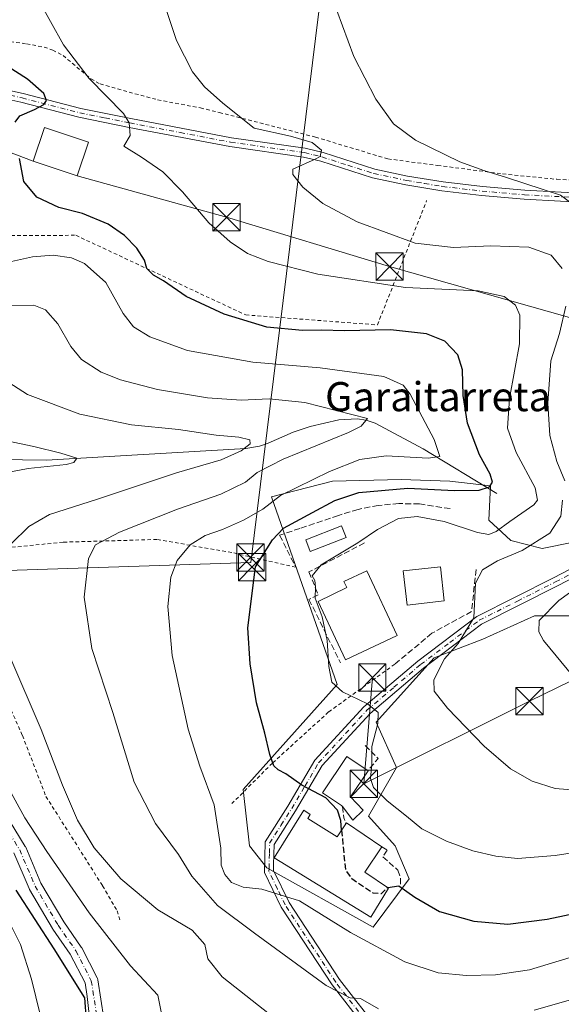
# Model space of a CAD drawing. Units: metres. Extents: x 606471 to 609889, y 4791717 to 4794099.
# Drawn here: x 609468 to 609617, y 4792648 to 4792919 of the extents above; entities that cross this region are included whole.
import ezdxf
from ezdxf.enums import TextEntityAlignment as Align

# ---------------------------------------------------------------- set-up
doc = ezdxf.new("R2010")
doc.units = ezdxf.units.M
doc.header["$MEASUREMENT"] = 0
for name, pattern in [('DGN Style 2', [1.6480167562047852, 0.988810053722871, -0.6592067024819142]), ('DGN Style 3', [2.307223458686699, 1.648016756204785, -0.6592067024819142]), ('DGN Style 4', [2.6384748266838614, 1.318413404963828, -0.6592067024819142, 0.001648016756204785, -0.6592067024819142])]:
    doc.linetypes.add(name, pattern=pattern)
for name, color, linetype, lineweight in [('Alambrada', 7, 'DGN Style 2', 0), ('Camino Cxs', 7, 'Continuous', 0), ('Camino eje', 30, 'DGN Style 4', 13), ('Comarca CxS', 21, 'Continuous', 0), ('Comunidad Autónoma CxS', 142, 'Continuous', 0), ('Conducción de hidrocarburos lineal', 6, 'DGN Style 3', 0), ('Corriente natural lineal', 142, 'Continuous', 13), ('Curva de nivel maestra', 30, 'Continuous', 30), ('Curva de nivel maestra oculto', 30, 'DGN Style 3', 30), ('Curva de nivel normal', 30, 'Continuous', 0), ('Edificación Cxs', 1, 'Continuous', 13), ('Municipio CxS', 4, 'Continuous', 0), ('Muro lineal', 1, 'DGN Style 3', 13), ('Núcleo urbano CxS', 7, 'Continuous', 0), ('Obra de contención lineal', 1, 'DGN Style 3', 13), ('Piscina CxS', 4, 'Continuous', 0), ('Pista pavimentada Cxs', 135, 'Continuous', 0), ('Pista pavimentada eje', 135, 'DGN Style 4', 0), ('Prado CxS', 92, 'Continuous', 0), ('Provincia CxS', 1, 'Continuous', 0), ('Tendido', 6, 'Continuous', 0), ('Texto cartográfico', 7, 'Continuous', 0), ('Torre de tendido puntual', 7, 'Continuous', 0), ('Valla', 7, 'DGN Style 2', 0)]:
    doc.layers.add(name, color=color, linetype=linetype, lineweight=lineweight)
doc.styles.add('Style-Arial', font='txt')

# ---------------------------------------------------------------- blocks, each defined once
blk = doc.blocks.new('*U9')
at = {"layer": 'Prado CxS', "color": 92, "linetype": 'Continuous', "lineweight": 0}
blk.add_polyline3d([(609628.8201000001, 4792776.934699999, 140.3606), (609611.6085000001, 4792773.494100001, 135.3801999999996), (609603.0028999997, 4792775.644099999, 131.5703000000067), (609596.9779000003, 4792781.239700001, 128.4594999999972), (609597.4118999997, 4792790.7053, 125.3375999999989), (609586.2213000003, 4792791.9957, 122.6931000000041), (609572.8847000003, 4792792.4255, 122.790399999998), (609553.9530999997, 4792791.9955, 122.2056000000011), (609537.1715000002, 4792787.690300001, 120.0096999999951), (609555.2435, 4792736.0557, 130.1609000000026), (609529.4265000002, 4792707.2271, 122.4444999999978), (609531.1470999997, 4792691.735900001, 122.2902999999933), (609535.8781000003, 4792685.7149, 121.8273000000045), (609565.1398999998, 4792669.363700001, 122.303899999999), (609575.0356999999, 4792682.7005, 127.2213000000047), (609571.1653000005, 4792691.736099999, 128.2768999999971), (609563.8497000001, 4792699.9123, 128.5665000000008), (609571.5950999996, 4792713.252900001, 131.5810999999958), (609566.0000999998, 4792725.729499999, 130.4018000000069), (609581.9210999999, 4792743.3715, 133.8450000000012), (609595.2575000003, 4792748.536499999, 136.568299999999), (609609.4584999997, 4792754.987700001, 138.520199999999), (609619.3545000004, 4792754.9879, 140.8029999999999)], dxfattribs=at)
blk = doc.blocks.new('5TTEND')
at = {"layer": 'Conducción de hidrocarburos lineal', "color": 7, "linetype": 'Continuous', "lineweight": 0}
for p, q in [((-0.375, 0.3754), (0.375, -0.3746)), ((0.3720000000000001, 0.3784000000000001), (-0.3720000000000001, -0.3776))]:
    blk.add_line(p, q, dxfattribs=at)
at = {"layer": 'Conducción de hidrocarburos lineal', "color": 7, "linetype": 'Continuous', "lineweight": 0, "flags": 128}
blk.add_lwpolyline([(-0.375, -0.3746), (0.375, -0.3746), (0.375, 0.3754), (-0.375, 0.3754), (-0.3720000000000001, -0.3776)], dxfattribs=at)

msp = doc.modelspace()

# ---------------------------------------------------------------- linework, layer by layer
at = {"layer": 'Alambrada', "color": 7, "linetype": 'DGN Style 2', "lineweight": 0}
for points in [[(609455.5500999996, 4792913.9801, 127.9109000000026), (609469.8300999999, 4792912.110099999, 130.0959000000003), (609474.7100999998, 4792911.210100001, 130.1444999999949), (609477.0701000001, 4792910.420100001, 130.042300000001), (609479.8901000004, 4792908.920100001, 130.1769000000058), (609487.5500999996, 4792902.520099999, 131.6723999999958), (609490.1001000004, 4792901.090100001, 136.6288999999961), (609494.8901000004, 4792899.720100001, 143.3070000000007), (609505.8901000004, 4792896.7401, 139.0760000000009), (609517.6700999998, 4792894.530099999, 136.1827000000048), (609522.8201000001, 4792893.270099999, 140.6432999999961), (609549.2901, 4792886.4801, 137.7284999999974), (609569.1901000004, 4792880.5101, 139.8095999999932), (609582.8501000004, 4792878.720100001, 141.2942999999941), (609600.7301000003, 4792876.380100001, 143.1141000000061), (609615.6401000004, 4792874.9001, 145.7266999999993), (609625.3901000004, 4792874.390100001, 144.7042999999976)], [(609384.4101, 4792882.710100001, 106.9076999999961), (609392.9801000003, 4792874.8101, 106.4989999999962), (609412.0100999996, 4792854.9001, 109.8119000000006), (609423.2801000001, 4792849.6501, 113.5005999999994), (609437.0701000001, 4792846.670100001, 116.8809999999939), (609450.5601000005, 4792847.2601, 118.8695000000007), (609457.3701, 4792859.370100001, 122.5565000000061), (609483.3901000004, 4792859.520099999, 123.5769), (609530.1001000004, 4792837.630100001, 126.3231999999989), (609566.3201000001, 4792834.890100001, 126.1125999999931), (609579.8501000004, 4792869.050100001, 142.6391000000003)], [(609543.8701, 4792768.300100001, 128.5126000000018), (609526.2701000003, 4792772.350099999, 125.6904000000068), (609505.7100999998, 4792775.9301, 119.5316000000021), (609479.9200999998, 4792775.190099999, 114.9367999999959), (609460.7100999998, 4792773.2601, 109.2402000000002), (609455.5601000005, 4792751.6501, 108.752800000002), (609468.7301000003, 4792722.050100001, 108.8886999999959), (609475.1700999998, 4792705.340100001, 110.7575999999972), (609490.7600999996, 4792680.770099999, 110.2497000000003), (609494.7301000003, 4792673.9301, 109.0708000000013), (609495.6001000004, 4792671.1801, 109.9217000000062)]]:
    msp.add_polyline3d(points, dxfattribs=at)
at = {"layer": 'Camino Cxs', "color": 7, "linetype": 'Continuous', "lineweight": 0}
for points in [[(609452.2301000003, 4792902.1801, 143.1633000000002), (609468.9001000002, 4792898.4801, 136.9426999999996), (609484.8002000004, 4792894.380100001, 134.9804000000004), (609498.5201000003, 4792891.610099999, 146.8016999999963), (609526.1601, 4792886.340100001, 143.4878999999928), (609546.4801000003, 4792883.450099999, 139.4899000000005), (609551.4101, 4792882.2401, 140.8196999999927), (609565.6401000004, 4792877.690099999, 141.0038999999961), (609574.6201, 4792875.800100001, 143.8361000000004), (609584.3901000004, 4792874.1601, 144.469299999997), (609595.2100999998, 4792872.890100001, 147.2828000000009), (609606.8400999998, 4792871.890100001, 150.5769), (609626.8400999998, 4792870.840100001, 146.5742000000027)], [(609452.2301000003, 4792902.1801, 143.1633000000002), (609468.9001000002, 4792898.4801, 136.9426999999996), (609484.8002000004, 4792894.380100001, 134.9804000000004), (609498.5201000003, 4792891.610099999, 146.8016999999963), (609526.1601, 4792886.340100001, 143.4878999999928), (609546.4801000003, 4792883.450099999, 139.4899000000005), (609551.4101, 4792882.2401, 140.8196999999927), (609565.6401000004, 4792877.690099999, 141.0038999999961), (609574.6201, 4792875.800100001, 143.8361000000004), (609584.3901000004, 4792874.1601, 144.469299999997), (609595.2100999998, 4792872.890100001, 147.2828000000009), (609606.8400999998, 4792871.890100001, 150.5769), (609626.8400999998, 4792870.840100001, 146.5742000000027)], [(609626.6601, 4792868.350099999, 147.1073000000033), (609606.6700999998, 4792869.4001, 151.8353000000061), (609594.9501, 4792870.4101, 146.7485000000015), (609584.0401, 4792871.690099999, 145.1866000000009), (609574.1601, 4792873.340100001, 145.1398000000045), (609565.0000999998, 4792875.270099999, 141.1352000000043), (609550.7301000003, 4792879.840100001, 141.7972000000009), (609546.0102000004, 4792880.9901, 140.2210999999952), (609525.7500999998, 4792883.870100001, 143.1033000000025), (609498.0301999999, 4792889.1501, 145.6557999999932), (609484.2401000002, 4792891.950099999, 133.8261999999959), (609468.3101000005, 4792896.050100001, 135.7035999999935), (609451.6802000003, 4792899.7401, 140.372000000003)], [(609626.6601, 4792868.350099999, 147.1073000000033), (609606.6700999998, 4792869.4001, 151.8353000000061), (609594.9501, 4792870.4101, 146.7485000000015), (609584.0401, 4792871.690099999, 145.1866000000009), (609574.1601, 4792873.340100001, 145.1398000000045), (609565.0000999998, 4792875.270099999, 141.1352000000043), (609550.7301000003, 4792879.840100001, 141.7972000000009), (609546.0102000004, 4792880.9901, 140.2210999999952), (609525.7500999998, 4792883.870100001, 143.1033000000025), (609498.0301999999, 4792889.1501, 145.6557999999932), (609484.2401000002, 4792891.950099999, 133.8261999999959), (609468.3101000005, 4792896.050100001, 135.7035999999935), (609451.6802000003, 4792899.7401, 140.372000000003)]]:
    msp.add_polyline3d(points, dxfattribs=at)
at = {"layer": 'Camino eje', "color": 30, "linetype": 'DGN Style 4', "lineweight": 13}
msp.add_polyline3d([(609451.9550999999, 4792900.960100001, 141.7790999999997), (609468.6051000003, 4792897.265100001, 136.3987000000052), (609476.5551000005, 4792895.215100001, 132.9443000000028), (609484.5201000003, 4792893.165100001, 134.5191999999952), (609491.4151, 4792891.765100001, 142.0123000000021), (609498.2751000002, 4792890.380100001, 146.2440000000061), (609512.0950999996, 4792887.745100001, 139.2608000000037), (609525.9550999999, 4792885.1051, 143.2630000000063), (609546.2451, 4792882.220100001, 140.1520000000019), (609548.7100999998, 4792881.6151, 140.5593999999983), (609551.0701000001, 4792881.040100001, 141.3341999999975), (609558.1851000005, 4792878.765100001, 141.7087999999931), (609565.3201000001, 4792876.4801, 141.145199999999), (609574.3901000004, 4792874.5701, 144.4955000000045), (609579.2751000002, 4792873.7501, 145.6101000000053), (609584.2150999998, 4792872.925100001, 145.5543999999936), (609595.0800999999, 4792871.6501, 147.3683000000019), (609606.7550999997, 4792870.645099999, 151.2148000000016), (609626.7500999998, 4792869.595100001, 146.8332999999984)], dxfattribs=at)
at = {"layer": 'Comarca CxS', "color": 21, "linetype": 'Continuous', "lineweight": 0}
msp.add_3dface([(609888.9500008489, 4791784.96998205), (606507.5000008233, 4791730.97998205), (606471.1300008224, 4794044.569982027), (609851.4000008501, 4794098.569982026)], dxfattribs=at)
at = {"layer": 'Comunidad Autónoma CxS', "color": 142, "linetype": 'Continuous', "lineweight": 0}
msp.add_3dface([(609888.9500008489, 4791784.96998205), (606507.5000008233, 4791730.97998205), (606471.1300008224, 4794044.569982027), (609851.4000008501, 4794098.569982026)], dxfattribs=at)
at = {"layer": 'Corriente natural lineal', "color": 142, "linetype": 'Continuous', "lineweight": 13}
for points in [[(609599.1801000005, 4792788.600099999, 126.0930999999982), (609578.9301000005, 4792800.8301, 119.5301000000036), (609565.6601, 4792807.9001, 115.8046999999933), (609563.2600999996, 4792808.7401, 115.7651000000042), (609560.7901, 4792809.110099999, 115.6266999999934), (609555.7200999996, 4792808.800100001, 114.9869999999937), (609547.8101000005, 4792806.9901, 113.7001000000018), (609543.1401000004, 4792805.380100001, 113.3442000000068), (609536.2801000001, 4792802.4001, 111.5176999999967), (609533.9401000004, 4792801.610099999, 111.3368000000046), (609530.1001000004, 4792800.920100001, 110.8408999999956), (609475.3800999997, 4792797.7601, 105.0939999999973), (609455.5100999996, 4792798.030099999, 103.5129000000015)], [(609486.9779000003, 4792608.579500001, 99.30379999999423), (609478.9501, 4792613.340100001, 98.79839999999967), (609473.0000999998, 4792618.2301, 98.50999999999476), (609469.5701000001, 4792621.8101, 98.52999999999884), (609469.6401000004, 4792623.620100001, 98.50299999999697), (609474.3701, 4792627.470100001, 98.47560000000522), (609476.0100999996, 4792629.640100001, 98.42999999999302), (609476.0800999999, 4792630.340100001, 98.38860000000568), (609474.8501000004, 4792640.200099999, 97.92859999999928), (609471.1700999998, 4792655.120100001, 98.23709999999846), (609468.1700999998, 4792664.6801, 98.767399999997), (609465.4001000002, 4792670.1501, 98.6585999999952), (609449.2401000002, 4792693.520099999, 96.35550000000512), (609446.5870000003, 4792697.8597, 96.34309999999823), (609437.4318000004, 4792708.305199999, 96.48510000000533), (609413.2884999998, 4792734.1021, 96.12709999999788), (609406.6738999998, 4792743.0318, 95.46080000000075), (609398.7363999998, 4792749.646400001, 94.98759999999311), (609390.7988999998, 4792763.537000001, 94.30879999999888), (609383.2498000005, 4792776.034299999, 93.56960000000254), (609381.0393000003, 4792778.7248, 93.64609999999811)]]:
    msp.add_polyline3d(points, dxfattribs=at)
at = {"layer": 'Curva de nivel maestra', "color": 30, "linetype": 'Continuous', "lineweight": 30, "flags": 128}
for points, elevation in [([(609466.7400000002, 4792890.620100001), (609467.9800000006, 4792892.3301), (609472.0599999996, 4792894.050100001), (609474.5800000001, 4792895.4801), (609475.2999999998, 4792896.590100001), (609474.6500000004, 4792898.4901), (609470.1399999997, 4792902.370100001), (609456.8499999996, 4792910.8101)], 125), ([(609556.4759000001, 4792696.0689), (609556.2400000002, 4792698.670100001), (609555.2999999998, 4792701.530099999), (609552.1699999999, 4792704.960100001), (609545.5099999999, 4792708.420100001), (609541.1699999999, 4792711.520099999), (609539.0099999999, 4792712.620100001), (609537.8499999996, 4792713.7601), (609536.7400000002, 4792716.850099999), (609535.3300000001, 4792722.720100001), (609533.1100000005, 4792731.0701), (609531.3099999996, 4792741.7301), (609530.7199999997, 4792751.610099999), (609532.7599999999, 4792768.4001), (609537.4800000006, 4792775.8301), (609540.5099999999, 4792779.030099999), (609548.5099999999, 4792783.360099999), (609554.5899999999, 4792786.610099999), (609561.2000000002, 4792788.840100001), (609574.7199999997, 4792790.0601), (609587.54, 4792789.420100001), (609594.29, 4792789.520099999), (609597.1699999999, 4792790.4301), (609597.9299999997, 4792791.700099999), (609597.2999999998, 4792793.9101), (609594.3399999999, 4792799.220100001), (609591.0499999998, 4792807.880100001), (609589.9000000004, 4792815.5001), (609589.6699999999, 4792822.550100001), (609588.3799999999, 4792826.640100001), (609584.8499999996, 4792830.4001), (609579.8399999999, 4792832.4001), (609569.9400000004, 4792833.540100001), (609557.2300000006, 4792833.2501), (609550.9400000004, 4792833.460100001), (609545.7199999997, 4792833.340100001), (609535.9000000004, 4792834.2401), (609524.2199999997, 4792837.800100001), (609513.7199999997, 4792842.6601), (609507.5, 4792846.970100001), (609504.7300000006, 4792848.530099999), (609502.9400000004, 4792850.360099999), (609502.25, 4792852.640100001), (609500.1699999999, 4792855.960100001), (609496.7999999998, 4792859.5001), (609492.3099999996, 4792862.540100001), (609485.2199999997, 4792865.540100001), (609478.7400000002, 4792867.1501), (609472.7000000002, 4792869.960100001), (609469.1399999997, 4792874.340100001), (609467.9400000004, 4792880.5801)], 125), ([(609569.1111000003, 4792680.301200001), (609569.1500000004, 4792680.340100001), (609572.2199999997, 4792680.800100001), (609576.5899999999, 4792677.670100001), (609583.3899999997, 4792673.690099999), (609592.8399999999, 4792671.020099999), (609602.1900000004, 4792670.190099999), (609612.9400000004, 4792671.600099999), (609635.0499999998, 4792676.2401), (609645.9900000002, 4792677.720100001), (609653.8600000005, 4792679.1801), (609665.8700000001, 4792683.390100001), (609683.7699999996, 4792691.0801), (609699.7400000002, 4792695.7501), (609710.1500000004, 4792696.9301), (609718.0099999999, 4792696.2501), (609728.7199999997, 4792693.550100001), (609733.4299999997, 4792690.720100001), (609734.7400000002, 4792687.9301), (609736.0999999996, 4792674.780099999), (609737.1900000004, 4792668.590100001), (609740.3399999999, 4792663.1801), (609749.8700000001, 4792651.120100001), (609764.5800000001, 4792635.040100001)], 125), ([(609466.9299999997, 4792679.590100001), (609477.3200000003, 4792663.4901), (609485.7999999998, 4792650.030099999), (609486.2400000002, 4792643.800100001)], 100)]:
    msp.add_lwpolyline(points, dxfattribs=dict(at, elevation=elevation))
at = {"layer": 'Curva de nivel maestra oculto', "color": 30, "linetype": 'DGN Style 3', "lineweight": 30, "elevation": 125, "flags": 128}
msp.add_lwpolyline([(609556.4759000001, 4792696.0689), (609557.2800000003, 4792687.200099999), (609557.54, 4792685.0601), (609559.2400000002, 4792682.800100001), (609565.0599999996, 4792678.870100001), (609567.4699999997, 4792678.6601), (609569.1111000003, 4792680.301200001)], dxfattribs=at)
at = {"layer": 'Curva de nivel normal', "color": 30, "linetype": 'Continuous', "lineweight": 0, "flags": 128}
for points, elevation in [([(609639.7599999999, 4792692.960000001), (609615.1399999997, 4792689.119999999), (609604.8200000003, 4792688.24), (609598.8399999999, 4792688.880000001), (609592.5899999999, 4792690.390000001), (609585.3200000003, 4792693.029999999), (609578.5, 4792696.380000001), (609574.2800000003, 4792699.939999999), (609568.9800000006, 4792704.100000001), (609565.2400000002, 4792707.800000001), (609564.4400000004, 4792710.289999999), (609564.7800000003, 4792714.300000001), (609564.7599999999, 4792719.07), (609566.4600000001, 4792725.4), (609566.54, 4792728.430000001), (609563.6100000005, 4792730.77), (609556.6799999997, 4792734.08), (609553.7599999999, 4792736.730000001), (609552.9199999999, 4792741.07), (609552.54, 4792748.140000001), (609551.0800000001, 4792754.65), (609549.2199999997, 4792759.779999999), (609549.3300000001, 4792762.890000001), (609549.1399999997, 4792764.699999999), (609548.4199999999, 4792765.980000001), (609550.8200000003, 4792768.970000001), (609560.9199999999, 4792775.01), (609566.3399999999, 4792778.640000001), (609572.0999999996, 4792781.730000001), (609577.2800000003, 4792782.24), (609584.6200000001, 4792780.84), (609593.8600000005, 4792777.880000001), (609596.9699999997, 4792777.300000001), (609598.9800000006, 4792778.109999999), (609602.7199999997, 4792780.890000001), (609609.3200000003, 4792785.480000001), (609610.3600000005, 4792786.730000001), (609609.6500000004, 4792790.15), (609604.4199999999, 4792799.82), (609602.1100000005, 4792806.49), (609602.6299999999, 4792814.630000001), (609605.4100000003, 4792829.67), (609605.5099999999, 4792837.59), (609604.2400000002, 4792840.350000001), (609601.1900000004, 4792842.74), (609594, 4792844.220000001), (609573.9900000002, 4792845.210000001), (609549.9400000004, 4792848.84), (609536.2599999999, 4792852.27), (609530.6399999997, 4792854.539999999), (609525.8300000001, 4792857.699999999), (609519.9800000006, 4792862.980000001), (609512.7199999997, 4792871.42), (609507.29, 4792876.949999999), (609501.4900000002, 4792881.02), (609496.5599999996, 4792884.029999999), (609498.3200000003, 4792886.939999999), (609498.0899999999, 4792890.42), (609496.4800000006, 4792892.949999999), (609487.1100000005, 4792902.640000001), (609480.0300000003, 4792911.890000001), (609472.8399999999, 4792924.77)], 130), ([(609617.1100000005, 4792850.380000001), (609614.04, 4792854.07), (609607.9400000004, 4792856.220000001), (609597.5099999999, 4792856.640000001), (609587.2199999997, 4792856.119999999), (609576.7000000002, 4792857.380000001), (609560.79, 4792863.189999999), (609551.3099999996, 4792868.26), (609545.8399999999, 4792872.710000001), (609543.0700000003, 4792876.189999999), (609543.0999999996, 4792877.689999999), (609549.2100000001, 4792880.4), (609550.54, 4792881.199999999), (609550.9100000003, 4792882.859999999), (609548.3799999999, 4792884.980000001), (609542.4400000004, 4792886.74), (609532.4100000003, 4792888.939999999), (609523.8300000001, 4792895.779999999), (609518.7400000002, 4792900.279999999), (609515.4800000006, 4792904.470000001), (609511.0700000003, 4792913.039999999), (609507.6799999997, 4792923.24)], 135), ([(609620.1500000004, 4792867.970000001), (609616.6200000001, 4792870.560000001), (609601.8200000003, 4792875.369999999), (609595.5999999996, 4792877.32), (609588.9500000002, 4792879.74), (609576.79, 4792885.609999999), (609570.7300000006, 4792890.17), (609565.8700000001, 4792896.880000001), (609559.79, 4792908.619999999), (609555.1299999999, 4792921.289999999)], 140), ([(609619.3300000001, 4792661.039999999), (609608.1200000001, 4792657.720000001), (609598.79, 4792656.279999999), (609590.8200000003, 4792656.08), (609583.0599999996, 4792656.880000001), (609573.8200000003, 4792659.91), (609558.9199999999, 4792667.92), (609544.8899999997, 4792676.600000001), (609534.5099999999, 4792679.880000001), (609529.3799999999, 4792680.369999999), (609526.2100000001, 4792681.720000001), (609524.3300000001, 4792683.850000001), (609523.3799999999, 4792686.430000001), (609523.2699999996, 4792691.119999999), (609521.4699999997, 4792703.02), (609517.4800000006, 4792713.680000001), (609514.29, 4792723.779999999), (609509.8899999997, 4792744.09), (609508.7000000002, 4792757.470000001), (609509.5599999996, 4792765.58), (609511.2999999998, 4792770.15), (609514.8499999996, 4792774.49), (609518.9400000004, 4792777), (609523.6900000004, 4792778.66), (609529.4900000002, 4792781.210000001), (609534.7699999996, 4792784.26), (609539.7000000002, 4792787.99), (609553.1100000005, 4792794.600000001), (609561.5099999999, 4792797.930000001), (609568.7599999999, 4792798.92), (609580.3099999996, 4792798.25), (609583.4800000006, 4792798.74), (609581.9400000004, 4792803.439999999), (609575.29, 4792815.850000001), (609573.4000000004, 4792818.369999999), (609568.0599999996, 4792820.699999999), (609550.5599999996, 4792823.109999999), (609532.0700000003, 4792824.619999999), (609514.0800000001, 4792827.859999999), (609503.7699999996, 4792831.58), (609499.2599999999, 4792834.32), (609496.3899999997, 4792838), (609491.6100000005, 4792846.5), (609485.79, 4792851.810000001), (609482.2000000002, 4792853.359999999), (609477.1799999997, 4792854.060000001), (609471.5199999996, 4792853.57), (609461.5199999996, 4792851.4)], 120), ([(609566.6299999999, 4792646.980000001), (609561.6699999999, 4792649.800000001), (609558.8099999996, 4792649.970000001), (609552.2599999999, 4792653.390000001), (609532.4800000006, 4792667.710000001), (609522.3399999999, 4792675.380000001), (609515.2599999999, 4792683.4), (609511.5999999996, 4792689.34), (609505.2699999996, 4792697.91), (609499.4600000001, 4792709.27), (609493.54, 4792728.42), (609487.7999999998, 4792745.99), (609485.6900000004, 4792760.100000001), (609486.8799999999, 4792770.720000001), (609488.8300000001, 4792774.5), (609495.4199999999, 4792777.949999999), (609511.3600000005, 4792784.25), (609523.2400000002, 4792788.390000001), (609530.0499999998, 4792791.640000001), (609533.29, 4792794.350000001), (609540.4299999997, 4792797.980000001), (609558.3899999997, 4792805.289999999), (609561.8600000005, 4792807.050000001), (609563.5800000001, 4792809.130000001), (609546.3700000001, 4792813.529999999), (609536.5099999999, 4792814.600000001), (609528.8600000005, 4792814.210000001), (609519.5899999999, 4792814.859999999), (609505.8200000003, 4792817.180000001), (609495.6399999997, 4792819.800000001), (609490.3499999996, 4792821.91), (609485, 4792825.380000001), (609482.04, 4792828.92), (609478.4500000002, 4792835.180000001), (609475.0999999996, 4792839.060000001), (609471.8499999996, 4792840.33), (609463.8499999996, 4792840.210000001)], 115), ([(609617.8200000003, 4792792.039999999), (609615.6200000001, 4792797.4), (609613.7400000002, 4792804.480000001), (609613.2100000001, 4792813.390000001), (609614.0300000003, 4792825), (609616.3499999996, 4792832.5), (609618.1100000005, 4792840)], 135), ([(609465.6100000005, 4792774.779999999), (609470.5199999996, 4792779.480000001), (609476.1799999997, 4792782.789999999), (609489.3399999999, 4792787), (609511.0599999996, 4792794.199999999), (609523.3300000001, 4792797.810000001), (609528.8200000003, 4792800.289999999), (609531.3200000003, 4792802.210000001), (609531.2400000002, 4792803.310000001), (609528.2000000002, 4792804.060000001), (609522.0099999999, 4792804.619999999), (609511.6399999997, 4792806.16), (609498.7100000001, 4792807.460000001), (609484.5199999996, 4792810.359999999), (609470.1600000003, 4792815.75), (609461.0800000001, 4792821.58)], 110), ([(609455.6200000001, 4792804.850000001), (609471.8799999999, 4792801.439999999), (609479.2400000002, 4792799.630000001), (609483.7100000001, 4792798.25), (609482.8399999999, 4792797.100000001), (609480.7100000001, 4792796.560000001), (609470.2999999998, 4792795.41), (609464.0300000003, 4792794.230000001)], 105), ([(609624.2100000001, 4792706.76), (609615.1799999997, 4792707.539999999), (609608.8499999996, 4792709.560000001), (609602.9199999999, 4792712.869999999), (609595.6799999997, 4792719.119999999), (609585.5800000001, 4792729.57), (609581.8799999999, 4792734.220000001), (609581.8399999999, 4792737.33), (609584.7400000002, 4792743.109999999), (609588.4800000006, 4792747.350000001), (609592.8399999999, 4792754.4), (609593.2699999996, 4792763.949999999), (609595.2300000006, 4792767.550000001), (609599.3300000001, 4792770.07), (609606.1399999997, 4792772.92), (609613.7100000001, 4792777.699999999), (609616.7000000002, 4792782.300000001), (609617.2000000002, 4792786.699999999)], 135), ([(609620.2199999997, 4792738.180000001), (609611.9600000001, 4792748.199999999), (609610.6600000003, 4792750.550000001), (609610.7400000002, 4792753.689999999), (609616.1500000004, 4792759.180000001), (609626.6100000005, 4792766.630000001)], 140), ([(609538.4199999999, 4792644.100000001), (609523.6299999999, 4792655.720000001), (609519.7000000002, 4792660.67), (609518.8300000001, 4792664.600000001), (609515.3600000005, 4792668.58), (609505.9100000003, 4792674.140000001), (609495.79, 4792682.680000001), (609488.4800000006, 4792691.220000001), (609483.8300000001, 4792698.76), (609479.7100000001, 4792708.439999999), (609473.8799999999, 4792723.76), (609465.2400000002, 4792743.779999999)], 110), ([(609460.2100000001, 4792716), (609469.3499999996, 4792699.460000001), (609475.4000000004, 4792690.189999999), (609487.04, 4792673.350000001), (609498.3899999997, 4792658.800000001), (609505.9699999997, 4792650.680000001), (609507.3899999997, 4792643.359999999)], 105), ([(609705.1100000005, 4792644.850000001), (609701.7100000001, 4792650.730000001), (609700.0300000003, 4792655.82), (609695.9800000006, 4792658.699999999), (609692.1699999999, 4792658.939999999), (609685.7300000006, 4792658.24), (609676.9100000003, 4792659.01), (609666.79, 4792659.17), (609652.8799999999, 4792657.699999999), (609636.8499999996, 4792654.359999999), (609609.3700000001, 4792646.630000001)], 115)]:
    msp.add_lwpolyline(points, dxfattribs=dict(at, elevation=elevation))
at = {"layer": 'Edificación Cxs', "color": 1, "linetype": 'Continuous', "lineweight": 13, "flags": 128}
for points, elevation in [([(609571.7301000003, 4792749.5601), (609557.5500999996, 4792742.890100001), (609549.9801000003, 4792758.9301), (609557.8701, 4792762.7301), (609557.1201, 4792764.340100001), (609563.3901000004, 4792767.300100001)], 137.4899000000005), ([(609562.4401000004, 4792701.5801), (609559.5100999996, 4792698.770099999), (609556.6901000004, 4792702.550100001), (609556.4700999996, 4792702.8201), (609551.2200999996, 4792706.3301), (609557.8901000004, 4792716.300100001), (609563.7301000003, 4792712.4001), (609558.9401000004, 4792705.2301)], 132.0920999999944), ([(609547.1700999998, 4792699.2601), (609555.2500999998, 4792694.2301), (609557.6501000002, 4792697.8301), (609557.8201000001, 4792698.0801), (609567.5500999996, 4792691.5001), (609562.8701, 4792684.5101), (609569.3501000004, 4792680.140100001), (609564.5301000001, 4792672.1601), (609539.5500999996, 4792687.4801), (609537.9401000004, 4792688.470100001), (609546.1001000004, 4792701.5101), (609547.8201000001, 4792700.380100001)], 131.0515000000015)]:
    msp.add_lwpolyline(points, close=True, dxfattribs=dict(at, elevation=elevation))
at = {"layer": 'Edificación Cxs', "color": 1, "linetype": 'Continuous', "lineweight": 13, "extrusion": (-0.2686203280030837, -0.1937814574315233, 0.9435527892700177), "elevation": -1092355.367190361, "flags": 128}
msp.add_lwpolyline([(-3530252.176345987, 3112192.062156332), (-3530249.16388298, 3112183.499324028), (-3530244.156068321, 3112184.244443206)], dxfattribs=at)
at = {"layer": 'Edificación Cxs', "color": 1, "linetype": 'Continuous', "lineweight": 13, "extrusion": (-0.1625047975806537, -0.05362163086787551, 0.985249669609861), "elevation": -355921.7034368372, "flags": 128}
msp.add_lwpolyline([(-4360320.784739602, 2049994.442976638), (-4360319.03437837, 2049990.725183474), (-4360323.507658044, 2049989.209314963)], dxfattribs=at)
at = {"layer": 'Edificación Cxs', "color": 1, "linetype": 'Continuous', "lineweight": 13, "extrusion": (0.07735117853660943, 0.5047100098659554, 0.8598166090045626), "elevation": 2466183.249393026, "flags": 128}
msp.add_lwpolyline([(123533.1184829744, -4152612.878175283), (123524.3697417418, -4152608.519211263), (123522.5428041301, -4152613.080680958)], dxfattribs=at)
at = {"layer": 'Edificación Cxs', "color": 1, "linetype": 'Continuous', "lineweight": 13, "extrusion": (-0.02567191768025761, -0.08849048587279039, 0.9957461456378406), "elevation": -439628.4986080984, "flags": 128}
msp.add_lwpolyline([(-749928.0192938211, 4752457.02611815), (-749927.9256809757, 4752457.314812098), (-749916.74765054, 4752453.690943339)], dxfattribs=at)
at = {"layer": 'Edificación Cxs', "color": 1, "linetype": 'Continuous', "lineweight": 13}
for points in [[(609486.8501000004, 4792885.120100001, 130.3916000000027), (609483.7600999996, 4792875.850099999, 129.943299999999), (609471.7100999998, 4792879.880100001, 128.6775999999954), (609474.8101000005, 4792889.140100001, 130.8837000000058), (609486.8501000004, 4792885.120100001, 130.3916000000027)], [(609584.7001, 4792759.050100001, 135.2774000000063), (609574.4700999996, 4792757.890100001, 135.2482000000018), (609573.4200999998, 4792767.290100001, 135.5812000000005), (609583.6401000004, 4792768.440099999, 135.1989000000031), (609584.7001, 4792759.050100001, 135.2774000000063)], [(609571.7301000003, 4792749.5601, 134.6535000000003), (609557.5500999996, 4792742.890100001, 133.1008000000002), (609549.9801000003, 4792758.9301, 133.3295999999973), (609557.8701, 4792762.7301, 137.4899000000005), (609557.1201, 4792764.340100001, 135.4946999999956), (609563.3901000004, 4792767.300100001, 134.8295000000071), (609571.7301000003, 4792749.5601, 134.6535000000003)], [(609556.6901000004, 4792702.550100001, 128.6070999999938), (609556.4700999996, 4792702.8201, 128.4588999999978), (609551.2200999996, 4792706.3301, 126.4088000000047), (609557.8901000004, 4792716.300100001, 128.2765999999974), (609563.7301000003, 4792712.4001, 132.0920999999944)], [(609567.5500999996, 4792691.5001, 128.4150999999983), (609562.8701, 4792684.5101, 130.7881000000052), (609569.3501000004, 4792680.140100001, 126.848800000007), (609564.5301000001, 4792672.1601, 124.5095000000001), (609539.5500999996, 4792687.4801, 127.3016999999963), (609537.9401000004, 4792688.470100001, 125.3751000000047), (609546.1001000004, 4792701.5101, 126.3530000000028), (609547.8201000001, 4792700.380100001, 127.7121999999945), (609547.1700999998, 4792699.2601, 128.825800000006)]]:
    msp.add_polyline3d(points, dxfattribs=at)
for points in [[(609486.8501000004, 4792885.120100001, 130.8837000000058), (609483.7600999996, 4792875.850099999, 130.8837000000058), (609471.7100999998, 4792879.880100001, 130.8837000000058), (609474.8101000005, 4792889.140100001, 130.8837000000058)], [(609584.7001, 4792759.050100001, 135.5812000000005), (609574.4700999996, 4792757.890100001, 135.5812000000005), (609573.4200999998, 4792767.290100001, 135.5812000000005), (609583.6401000004, 4792768.440099999, 135.5812000000005)]]:
    msp.add_3dface(points, dxfattribs=at)
at = {"layer": 'Municipio CxS', "color": 4, "linetype": 'Continuous', "lineweight": 0}
msp.add_3dface([(609888.9500008489, 4791784.96998205), (606507.5000008233, 4791730.97998205), (606471.1300008224, 4794044.569982027), (609851.4000008501, 4794098.569982026)], dxfattribs=at)
at = {"layer": 'Muro lineal', "color": 1, "linetype": 'DGN Style 3', "lineweight": 13}
msp.add_polyline3d([(609593.4200999998, 4792767.6501, 135.1687999999995), (609592.2100999998, 4792756.130100001, 135.6444000000047), (609581.3000999996, 4792750.1601, 135.4434000000037), (609571.0900999998, 4792741.670100001, 132.9282999999996)], dxfattribs=at)
at = {"layer": 'Núcleo urbano CxS', "color": 7, "linetype": 'Continuous', "lineweight": 0}
for points in [[(609619.3545000004, 4792754.9879, 140.8029999999999), (609609.4584999997, 4792754.987700001, 138.520199999999), (609595.2575000003, 4792748.536499999, 136.568299999999), (609581.9210999999, 4792743.3715, 133.8450000000012), (609566.0000999998, 4792725.729499999, 130.4018000000069), (609571.5950999996, 4792713.252900001, 131.5810999999958), (609563.8497000001, 4792699.9123, 128.5665000000008), (609571.1653000005, 4792691.736099999, 128.2768999999971), (609575.0356999999, 4792682.7005, 127.2213000000047), (609565.1398999998, 4792669.363700001, 122.303899999999), (609535.8781000003, 4792685.7149, 121.8273000000045), (609531.1470999997, 4792691.735900001, 122.2902999999933), (609529.4265000002, 4792707.2271, 122.4444999999978), (609555.2435, 4792736.0557, 130.1609000000026), (609537.1715000002, 4792787.690300001, 120.0096999999951), (609553.9530999997, 4792791.9955, 122.2056000000011), (609572.8847000003, 4792792.4255, 122.790399999998), (609586.2213000003, 4792791.9957, 122.6931000000041), (609597.4118999997, 4792790.7053, 125.3375999999989), (609596.9779000003, 4792781.239700001, 128.4594999999972), (609603.0028999997, 4792775.644099999, 131.5703000000067), (609611.6085000001, 4792773.494100001, 135.3801999999996), (609628.8201000001, 4792776.934699999, 140.3606)], [(609628.8201000001, 4792776.934699999, 140.3606), (609611.6085000001, 4792773.494100001, 135.3801999999996), (609603.0028999997, 4792775.644099999, 131.5703000000067), (609596.9779000003, 4792781.239700001, 128.4594999999972), (609597.4118999997, 4792790.7053, 125.3375999999989), (609586.2213000003, 4792791.9957, 122.6931000000041), (609572.8847000003, 4792792.4255, 122.790399999998), (609553.9530999997, 4792791.9955, 122.2056000000011), (609537.1715000002, 4792787.690300001, 120.0096999999951), (609555.2435, 4792736.0557, 130.1609000000026), (609529.4265000002, 4792707.2271, 122.4444999999978), (609531.1470999997, 4792691.735900001, 122.2902999999933), (609535.8781000003, 4792685.7149, 121.8273000000045), (609565.1398999998, 4792669.363700001, 122.303899999999)], [(609565.1398999998, 4792669.363700001, 122.303899999999), (609575.0356999999, 4792682.7005, 127.2213000000047), (609571.1653000005, 4792691.736099999, 128.2768999999971), (609563.8497000001, 4792699.9123, 128.5665000000008), (609571.5950999996, 4792713.252900001, 131.5810999999958), (609566.0000999998, 4792725.729499999, 130.4018000000069), (609581.9210999999, 4792743.3715, 133.8450000000012), (609595.2575000003, 4792748.536499999, 136.568299999999), (609609.4584999997, 4792754.987700001, 138.520199999999), (609619.3545000004, 4792754.9879, 140.8029999999999)]]:
    msp.add_polyline3d(points, dxfattribs=at)
at = {"layer": 'Obra de contención lineal', "color": 1, "linetype": 'DGN Style 3', "lineweight": 13, "extrusion": (-0.431262878847334, 0.07587166357273376, 0.8990304889129266), "elevation": 100867.6085626557, "flags": 128}
msp.add_lwpolyline([(-4825845.810310308, -206793.3768595142), (-4825842.914607272, -206788.7669842573), (-4825839.123743067, -206791.1648684442)], dxfattribs=at)
at = {"layer": 'Obra de contención lineal', "color": 1, "linetype": 'DGN Style 3', "lineweight": 13, "extrusion": (0.02875237802196951, 0.03025462085210915, 0.9991285996683195), "elevation": 162656.0979215183, "flags": 128}
msp.add_lwpolyline([(2859752.522066865, -3890618.92442085), (2859750.153134753, -3890616.952585679), (2859748.574667041, -3890616.161934882)], dxfattribs=at)
at = {"layer": 'Obra de contención lineal', "color": 1, "linetype": 'DGN Style 3', "lineweight": 13}
for points in [[(609586.3000999996, 4792784.4001, 128.806700000001), (609577.8901000004, 4792785.690099999, 128.8880000000063), (609572.2100999998, 4792785.800100001, 129.915399999998), (609566.5601000005, 4792785.300100001, 129.0063999999984), (609560.9901000002, 4792784.210100001, 128.1630000000005), (609555.5701000001, 4792782.540100001, 128.9122999999963), (609545.0301000001, 4792778.9801, 130.0246000000043), (609539.4401000004, 4792777.100099999, 133.0008999999991), (609543.8701, 4792768.300100001, 128.5126000000018)], [(609562.7401000002, 4792774.9901, 130.504700000005), (609547.4801000003, 4792767.0001, 129.9716000000044), (609550.0500999996, 4792760.720100001, 132.5709000000061), (609547.5000999998, 4792759.460100001, 130.1491999999998), (609556.1401000004, 4792742.040100001, 132.3450000000012)], [(609567.5500999996, 4792691.5001, 128.4150999999983), (609569.0100999996, 4792690.590100001, 128.3197999999975), (609567.8201000001, 4792688.7301, 128.1083000000071), (609571.9200999998, 4792685.090100001, 127.223800000007), (609572.6501000002, 4792682.9101, 126.662599999996), (609572.6201, 4792680.630100001, 125.8940000000002)]]:
    msp.add_polyline3d(points, dxfattribs=at)
at = {"layer": 'Piscina CxS', "color": 4, "linetype": 'Continuous', "lineweight": 0}
msp.add_polyline3d([(609557.6901000004, 4792776.460100001, 128.6149000000005), (609547.8499999996, 4792772.65, 128.305600000007), (609546.6201, 4792775.8201, 127.8044999999984), (609556.4600000001, 4792779.640000001, 127.7284000000072), (609557.6901000004, 4792776.460100001, 128.6149000000005)], dxfattribs=at)
msp.add_3dface([(609557.6901000004, 4792776.460100001, 128.6149000000005), (609547.8499999996, 4792772.65, 128.305600000007), (609546.6201, 4792775.8201, 127.8044999999984), (609556.4600000001, 4792779.640000001, 127.7284000000072)], dxfattribs=at)
at = {"layer": 'Pista pavimentada Cxs', "color": 135, "linetype": 'Continuous', "lineweight": 0}
for points in [[(609565.2500999998, 4792638.880100001, 112.9541999999929), (609553.8300999999, 4792653.550100001, 115.7954000000027), (609539.8400999998, 4792674.9101, 119.8969999999972), (609535.2401000002, 4792684.470100001, 122.7437999999966), (609535.4302000003, 4792692.870100001, 123.9639000000025), (609541.6901000004, 4792702.6501, 124.9088999999949), (609549.1401000004, 4792715.270099999, 126.6380999999965), (609562.5702000001, 4792729.9101, 137.7339000000065), (609577.3901000004, 4792742.520099999, 135.010500000004), (609593.6401000004, 4792754.790100001, 135.8312000000005), (609614.6902000001, 4792765.370100001, 143.1095000000059), (609634.0900999998, 4792775.470100001, 141.6542000000045), (609652.3800999997, 4792783.5701, 151.5068000000028), (609679.9401000004, 4792794.710100001, 150.1269999999931), (609694.8201000001, 4792799.340100001, 150.6922999999952), (609706.7100999998, 4792801.6501, 154.3225999999995)], [(609725.3601000002, 4792798.4001, 161.9627000000037), (609708.4401000004, 4792799.440099999, 154.5605999999971), (609695.4302000003, 4792796.9101, 150.4903000000049), (609680.7801000001, 4792792.360099999, 149.7584000000061), (609653.3601000002, 4792781.270099999, 153.4459000000061), (609635.1700999998, 4792773.220100001, 141.4665999999997), (609615.8300999999, 4792763.1501, 145.2584999999963), (609594.9700999996, 4792752.6601, 136.1285000000062), (609578.9501, 4792740.5701, 136.5656000000017), (609564.3000999996, 4792728.110099999, 133.9688000000024), (609551.1501000002, 4792713.780099999, 126.6120999999985), (609543.8202000001, 4792701.340100001, 126.0292000000045), (609537.9200999998, 4792692.110099999, 125.5880999999936), (609537.7901, 4792686.620100001, 124.5069999999978), (609537.7600999996, 4792685.0101, 123.3579000000027), (609542.0301000001, 4792676.1501, 120.069399999993), (609555.8701, 4792655.0101, 116.3390000000072), (609567.1300999997, 4792640.540100001, 113.5415999999968), (609574.0601000005, 4792633.5801, 111.9698000000062), (609582.5500999996, 4792625.0601, 109.9701000000059)], [(609565.2500999998, 4792638.880100001, 112.9541999999929), (609553.8300999999, 4792653.550100001, 115.7954000000027), (609539.8400999998, 4792674.9101, 119.8969999999972), (609535.2401000002, 4792684.470100001, 122.7437999999966), (609535.4302000003, 4792692.870100001, 123.9639000000025), (609541.6901000004, 4792702.6501, 124.9088999999949), (609549.1401000004, 4792715.270099999, 126.6380999999965), (609562.5702000001, 4792729.9101, 137.7339000000065), (609577.3901000004, 4792742.520099999, 135.010500000004), (609593.6401000004, 4792754.790100001, 135.8312000000005), (609614.6902000001, 4792765.370100001, 143.1095000000059), (609634.0900999998, 4792775.470100001, 141.6542000000045)], [(609635.1700999998, 4792773.220100001, 141.4665999999997), (609615.8300999999, 4792763.1501, 145.2584999999963), (609594.9700999996, 4792752.6601, 136.1285000000062), (609578.9501, 4792740.5701, 136.5656000000017), (609564.3000999996, 4792728.110099999, 133.9688000000024), (609551.1501000002, 4792713.780099999, 126.6120999999985), (609543.8202000001, 4792701.340100001, 126.0292000000045), (609537.9200999998, 4792692.110099999, 125.5880999999936), (609537.7901, 4792686.620100001, 124.5069999999978), (609537.7600999996, 4792685.0101, 123.3579000000027), (609542.0301000001, 4792676.1501, 120.069399999993), (609555.8701, 4792655.0101, 116.3390000000072), (609567.1300999997, 4792640.540100001, 113.5415999999968)], [(609460.8262999998, 4792705.5715, 108.0939000000071), (609469.5047000004, 4792691.601299999, 106.6613999999972), (609469.5345000001, 4792691.5515, 106.6766000000061), (609469.6319000004, 4792691.3563, 106.7007000000012), (609473.8196999999, 4792681.5153, 107.7345999999961), (609480.0752999998, 4792670.8805, 107.3527000000031), (609484.9040999999, 4792663.952299999, 105.5541999999987), (609484.9861000003, 4792663.823100001, 105.6013999999996), (609485.0289000003, 4792663.7445, 105.6193000000058), (609489.2622999996, 4792655.489499999, 108.3956999999937), (609489.3520999998, 4792655.2839, 108.5181000000011), (609489.4363000002, 4792654.963300001, 108.5804000000062), (609491.1030000001, 4792644.300899999, 104.6515000000072)], [(609460.8262999998, 4792705.5715, 108.0939000000071), (609469.5047000004, 4792691.601299999, 106.6613999999972), (609469.5345000001, 4792691.5515, 106.6766000000061), (609469.6319000004, 4792691.3563, 106.7007000000012), (609473.8196999999, 4792681.5153, 107.7345999999961), (609480.0752999998, 4792670.8805, 107.3527000000031), (609484.9040999999, 4792663.952299999, 105.5541999999987), (609484.9861000003, 4792663.823100001, 105.6013999999996), (609485.0289000003, 4792663.7445, 105.6193000000058), (609489.2622999996, 4792655.489499999, 108.3956999999937), (609489.3520999998, 4792655.2839, 108.5181000000011), (609489.4363000002, 4792654.963300001, 108.5804000000062), (609491.1030000001, 4792644.300899999, 104.6515000000072)], [(609487.5389, 4792641.4025, 100.8193000000028), (609486.5186000001, 4792650.319900001, 101.7764000000025), (609485.9271, 4792654.1043, 102.8012000000017), (609481.8810999999, 4792661.9935, 101.5026999999973), (609477.0822999999, 4792668.878900001, 103.8784000000014), (609477.0075000003, 4792668.9955, 104.0252999999939), (609470.6539000003, 4792679.796900001, 103.270399999994), (609470.5526999999, 4792679.998500001, 103.2648999999947), (609466.3734999998, 4792689.819300001, 102.4231)], [(609487.5389, 4792641.4025, 100.8193000000028), (609486.5186000001, 4792650.319900001, 101.7764000000025), (609485.9271, 4792654.1043, 102.8012000000017), (609481.8810999999, 4792661.9935, 101.5026999999973), (609477.0822999999, 4792668.878900001, 103.8784000000014), (609477.0075000003, 4792668.9955, 104.0252999999939), (609470.6539000003, 4792679.796900001, 103.270399999994), (609470.5526999999, 4792679.998500001, 103.2648999999947), (609466.3734999998, 4792689.819300001, 102.4231)]]:
    msp.add_polyline3d(points, dxfattribs=at)
at = {"layer": 'Pista pavimentada eje', "color": 135, "linetype": 'DGN Style 4', "lineweight": 0}
for points in [[(609357.1227000002, 4792797.8641, 109.2318999999989), (609376.3238000004, 4792789.5001, 107.8680000000022), (609388.8120999997, 4792782.303400001, 118.5173000000068), (609394.1037999997, 4792777.223400001, 116.6766000000061), (609398.1255000001, 4792770.661699999, 115.7593000000052), (609402.5705000004, 4792763.0417, 109.8635999999969), (609409.5554999998, 4792753.516600001, 116.5414000000019), (609426.2772000004, 4792736.7949, 112.8301000000065), (609439.8239000002, 4792724.518300001, 119.8861000000034), (609450.4073000001, 4792714.7816, 118.5155999999988), (609459.2972999997, 4792704.6216, 105.0964999999997), (609467.9755999995, 4792690.651500001, 103.7807999999932), (609472.2089999998, 4792680.703199999, 104.4729999999981), (609478.5590000004, 4792669.908100001, 105.0598000000027), (609483.4272999996, 4792662.9231, 102.841499999995), (609487.6606999999, 4792654.668099999, 104.2142000000022), (609489.9901000002, 4792639.765100001, 101.934500000003)], [(609566.1901000004, 4792639.710100001, 113.2535000000062), (609554.8501000004, 4792654.280099999, 116.0638999999937), (609547.9301000005, 4792664.850099999, 118.0633999999991), (609540.9351000005, 4792675.530099999, 119.9943000000058), (609538.8000999996, 4792679.960100001, 121.1309999999939), (609536.5000999998, 4792684.7401, 122.9079999999958), (609536.5151000004, 4792685.545100001, 123.2829999999958), (609536.6101000002, 4792689.745100001, 124.3674000000028), (609536.6750999996, 4792692.4901, 124.5486999999994), (609539.8051000005, 4792697.380100001, 125.7345000000059), (609542.7550999997, 4792701.995100001, 125.4054999999935), (609546.4200999998, 4792708.215100001, 125.3564999999944), (609550.1451000003, 4792714.5251, 126.6031999999977), (609563.4351000005, 4792729.0101, 135.6814000000013), (609570.8450999996, 4792735.315099999, 133.1263000000035), (609578.1700999998, 4792741.545100001, 135.8329999999987), (609586.1801000005, 4792747.590100001, 136.8625000000029), (609594.3051000005, 4792753.725099999, 135.9551999999967), (609604.8300999999, 4792759.015100001, 137.2789000000048), (609615.2600999996, 4792764.2601, 144.1855000000069), (609634.6300999997, 4792774.345100001, 141.5497000000032)]]:
    msp.add_polyline3d(points, dxfattribs=at)
at = {"layer": 'Prado CxS', "color": 92, "linetype": 'Continuous', "lineweight": 0}
for points in [[(609628.8201000001, 4792776.934699999, 140.3606), (609611.6085000001, 4792773.494100001, 135.3801999999996), (609603.0028999997, 4792775.644099999, 131.5703000000067), (609596.9779000003, 4792781.239700001, 128.4594999999972), (609597.4118999997, 4792790.7053, 125.3375999999989), (609586.2213000003, 4792791.9957, 122.6931000000041), (609572.8847000003, 4792792.4255, 122.790399999998), (609553.9530999997, 4792791.9955, 122.2056000000011), (609537.1715000002, 4792787.690300001, 120.0096999999951), (609555.2435, 4792736.0557, 130.1609000000026), (609529.4265000002, 4792707.2271, 122.4444999999978), (609531.1470999997, 4792691.735900001, 122.2902999999933), (609535.8781000003, 4792685.7149, 121.8273000000045), (609565.1398999998, 4792669.363700001, 122.303899999999)], [(609565.1398999998, 4792669.363700001, 122.303899999999), (609575.0356999999, 4792682.7005, 127.2213000000047), (609571.1653000005, 4792691.736099999, 128.2768999999971), (609563.8497000001, 4792699.9123, 128.5665000000008), (609571.5950999996, 4792713.252900001, 131.5810999999958), (609566.0000999998, 4792725.729499999, 130.4018000000069), (609581.9210999999, 4792743.3715, 133.8450000000012), (609595.2575000003, 4792748.536499999, 136.568299999999), (609609.4584999997, 4792754.987700001, 138.520199999999), (609619.3545000004, 4792754.9879, 140.8029999999999)]]:
    msp.add_polyline3d(points, dxfattribs=at)
at = {"layer": 'Provincia CxS', "color": 1, "linetype": 'Continuous', "lineweight": 0}
msp.add_3dface([(609888.9500008489, 4791784.96998205), (606507.5000008233, 4791730.97998205), (606471.1300008224, 4794044.569982027), (609851.4000008501, 4794098.569982026)], dxfattribs=at)
at = {"layer": 'Tendido', "color": 6, "linetype": 'Continuous', "lineweight": 0, "extrusion": (-0.08725443237059269, 0.209231545073454, 0.9739655150865769), "elevation": 949767.8820990484, "flags": 128}
msp.add_lwpolyline([(-2407182.385404492, -4080048.211486899), (-2407233.771697618, -4080006.825706106), (-2407277.566741739, -4079964.339774627)], dxfattribs=at)
at = {"layer": 'Tendido', "color": 6, "linetype": 'Continuous', "lineweight": 0}
for points in [[(608879.0105999997, 4792637.99, 145.4676000000036), (608966.2187999999, 4792662.255899999, 135.7739000000001), (609096.5632999997, 4792700.8727, 145.6937999999936), (609142.1719000004, 4792714.053400001, 143.8322000000044), (609299.6078000005, 4792761.9692, 119.6244000000006), (609531.4787999997, 4792769.595100001, 125.952099999995), (609550.1852000002, 4792920.963099999, 139.8169999999955), (609590.2072000002, 4793233.1382, 171.3439999999973), (609622.4323000005, 4793367.7751, 175.5611999999965), (609640.6853, 4793447.431100001, 175.7347000000009), (609692.6544000005, 4793665.001900001, 191.5721000000049), (609829.8496000003, 4793821.890000001, 187.5751000000018)], [(609483.7600999996, 4792875.850099999, 129.943299999999), (609524.8241999998, 4792864.456499999, 131.171199999997), (609569.6711999997, 4792850.896600001, 132.4817000000039), (609641.1087999997, 4792830.655900001, 145.6425000000017), (609684.1848999998, 4792816.562100001, 151.9523999999947)], [(609661.3201000001, 4792757.440099999, 148.2465999999986), (609608.1233999999, 4792731.5305, 138.4468999999954), (609562.5683000004, 4792708.807499999, 130.5715000000055), (609564.9231000004, 4792737.9779, 135.9401999999973)]]:
    msp.add_polyline3d(points, dxfattribs=at)
at = {"layer": 'Valla', "color": 7, "linetype": 'DGN Style 2', "lineweight": 0}
msp.add_polyline3d([(609571.0900999998, 4792741.670100001, 132.9282999999996), (609552.9001000002, 4792728.530099999, 136.2035999999935), (609537.4401000004, 4792714.4801, 126.993100000007), (609526.3300999999, 4792703.360099999, 132.2540000000008)], dxfattribs=at)

# ---------------------------------------------------------------- block references
at = {"layer": 'Prado CxS', "color": 92, "linetype": 'Continuous', "lineweight": 0}
msp.add_blockref('*U9', (0, 0), dxfattribs=at)
at = {"layer": 'Torre de tendido puntual', "color": 7, "linetype": 'Continuous', "lineweight": 0, "xscale": 10, "yscale": 10, "zscale": 10}
for p in [(609524.8241999998, 4792864.456499999, 131.171199999997), (609569.6711999997, 4792850.896600001, 132.4817000000039), (609531.3949999996, 4792770.969799999, 125.8752999999997), (609531.8499999996, 4792768.350000001, 126.1098999999958), (609564.9231000004, 4792737.9779, 135.9401999999973), (609608.1233999999, 4792731.5305, 138.4468999999954), (609562.5683000004, 4792708.807499999, 130.5715000000055)]:
    msp.add_blockref('5TTEND', p, dxfattribs=at)

# ---------------------------------------------------------------- texts
at = {"layer": 'Texto cartográfico', "color": 7, "linetype": 'Continuous', "lineweight": 0, "style": 'Style-Arial'}
msp.add_text('Garaitarreta', height=8, dxfattribs=at).set_placement((609582.9593280489, 4792815.180149999), align=Align.MIDDLE_CENTER)

doc.saveas('drawing.dxf')
